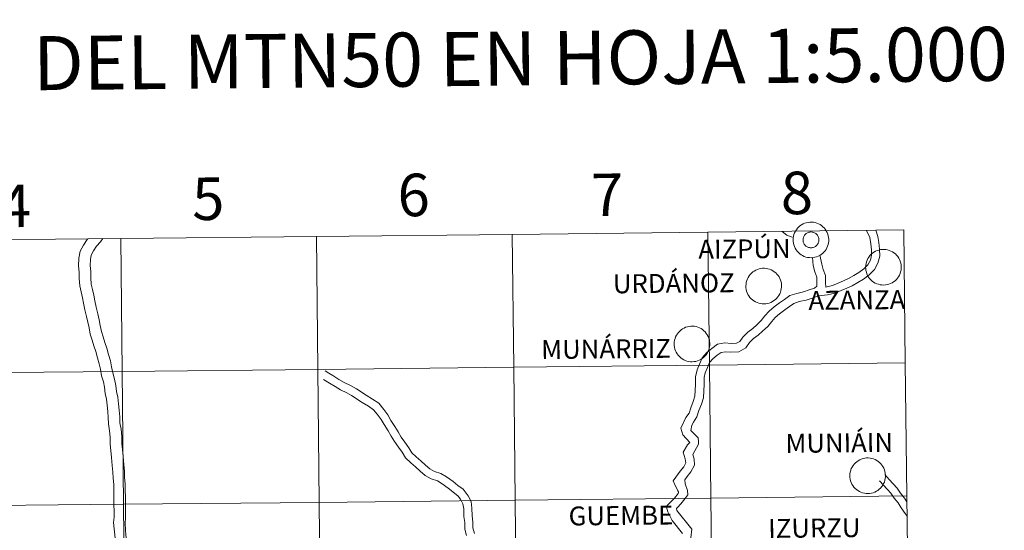
# Model space of a CAD drawing. Units: metres. Extents: x 565520 to 570004, y 4739918 to 4742932.
# Drawn here: x 566511 to 566719, y 4740136 to 4740244 of the extents above; entities that cross this region are included whole.
import ezdxf
from ezdxf.enums import TextEntityAlignment as Align

# ---------------------------------------------------------------- set-up
doc = ezdxf.new("R2010")
doc.units = ezdxf.units.M
doc.header["$MEASUREMENT"] = 0
doc.layers.add('Level 63', color=7, linetype='Continuous', lineweight=0)
doc.styles.add('Arial', font='ARIAL.TTF', dxfattribs={"height": 0.2})

msp = doc.modelspace()

# ---------------------------------------------------------------- linework, layer by layer
at = {"layer": 'Level 63', "linetype": 'Continuous', "lineweight": 0}
for points in [[(566674.51, 4740197.58, 0.01), (566674.53, 4740197.95, 0.01), (566674.59, 4740198.32, 0.01), (566674.69, 4740198.68, 0.01), (566674.82, 4740199.04, 0.01), (566674.99, 4740199.37, 0.01), (566675.19, 4740199.69, 0.01), (566675.42, 4740199.99, 0.01), (566675.68, 4740200.26, 0.01), (566675.96, 4740200.51, 0.01), (566676.27, 4740200.72, 0.01), (566676.6, 4740200.91, 0.01), (566676.94, 4740201.06, 0.01), (566677.3, 4740201.17, 0.01), (566677.67, 4740201.25, 0.01), (566678.04, 4740201.3, 0.01), (566678.42, 4740201.3, 0.01), (566678.79, 4740201.27, 0.01), (566679.16, 4740201.2, 0.01), (566679.52, 4740201.09, 0.01), (566679.87, 4740200.95, 0.01), (566680.2, 4740200.78, 0.01), (566680.52, 4740200.57, 0.01), (566680.81, 4740200.33, 0.01), (566681.07, 4740200.07, 0.01), (566681.31, 4740199.78, 0.01), (566681.52, 4740199.46, 0.01), (566681.7, 4740199.13, 0.01), (566681.84, 4740198.78, 0.01), (566681.94, 4740198.42, 0.01), (566682.02, 4740198.05, 0.01), (566682.05, 4740197.68, 0.01), (566682.04, 4740197.3, 0.01), (566682, 4740196.93, 0.01), (566681.92, 4740196.56, 0.01), (566681.81, 4740196.2, 0.01), (566681.66, 4740195.86, 0.01), (566681.48, 4740195.53, 0.01), (566681.26, 4740195.22, 0.01), (566681.02, 4740194.94, 0.01), (566680.74, 4740194.68, 0.01), (566680.45, 4740194.45, 0.01), (566680.13, 4740194.25, 0.01), (566679.79, 4740194.08, 0.01), (566679.44, 4740193.94, 0.01), (566679.08, 4740193.85, 0.01), (566678.71, 4740193.79, 0.01), (566678.33, 4740193.76, 0.01), (566677.96, 4740193.78, 0.01), (566677.58, 4740193.83, 0.01), (566677.22, 4740193.91, 0.01), (566676.86, 4740194.04, 0.01), (566676.52, 4740194.2, 0.01), (566676.2, 4740194.39, 0.01), (566675.9, 4740194.61, 0.01), (566675.62, 4740194.86, 0.01), (566675.36, 4740195.14, 0.01), (566675.14, 4740195.44, 0.01), (566674.95, 4740195.77, 0.01), (566674.79, 4740196.11, 0.01), (566674.66, 4740196.46, 0.01), (566674.58, 4740196.83, 0.01), (566674.52, 4740197.2, 0.01), (566674.51, 4740197.58, 0.01)], [(566674.51, 4740197.58, 0.01), (566674.53, 4740197.95, 0.01), (566674.59, 4740198.32, 0.01), (566674.69, 4740198.68, 0.01), (566674.82, 4740199.04, 0.01), (566674.99, 4740199.37, 0.01), (566675.19, 4740199.69, 0.01), (566675.42, 4740199.99, 0.01), (566675.68, 4740200.26, 0.01), (566675.96, 4740200.51, 0.01), (566676.27, 4740200.72, 0.01), (566676.6, 4740200.91, 0.01), (566676.94, 4740201.06, 0.01), (566677.3, 4740201.17, 0.01), (566677.67, 4740201.25, 0.01), (566678.04, 4740201.3, 0.01), (566678.42, 4740201.3, 0.01), (566678.79, 4740201.27, 0.01), (566679.16, 4740201.2, 0.01), (566679.52, 4740201.09, 0.01), (566679.87, 4740200.95, 0.01), (566680.2, 4740200.78, 0.01), (566680.52, 4740200.57, 0.01), (566680.81, 4740200.33, 0.01), (566681.07, 4740200.07, 0.01), (566681.31, 4740199.78, 0.01), (566681.52, 4740199.46, 0.01), (566681.7, 4740199.13, 0.01), (566681.84, 4740198.78, 0.01), (566681.94, 4740198.42, 0.01), (566682.02, 4740198.05, 0.01), (566682.05, 4740197.68, 0.01), (566682.04, 4740197.3, 0.01), (566682, 4740196.93, 0.01), (566681.92, 4740196.56, 0.01), (566681.81, 4740196.2, 0.01), (566681.66, 4740195.86, 0.01), (566681.48, 4740195.53, 0.01), (566681.26, 4740195.22, 0.01), (566681.02, 4740194.94, 0.01), (566680.74, 4740194.68, 0.01), (566680.45, 4740194.45, 0.01), (566680.13, 4740194.25, 0.01), (566679.79, 4740194.08, 0.01), (566679.44, 4740193.94, 0.01), (566679.08, 4740193.85, 0.01), (566678.71, 4740193.79, 0.01), (566678.33, 4740193.76, 0.01), (566677.96, 4740193.78, 0.01), (566677.58, 4740193.83, 0.01), (566677.22, 4740193.91, 0.01), (566676.86, 4740194.04, 0.01), (566676.52, 4740194.2, 0.01), (566676.2, 4740194.39, 0.01), (566675.9, 4740194.61, 0.01), (566675.62, 4740194.86, 0.01), (566675.36, 4740195.14, 0.01), (566675.14, 4740195.44, 0.01), (566674.95, 4740195.77, 0.01), (566674.79, 4740196.11, 0.01), (566674.66, 4740196.46, 0.01), (566674.58, 4740196.83, 0.01), (566674.52, 4740197.2, 0.01), (566674.51, 4740197.58, 0.01)], [(566491.09, 4740169.3, 0.01), (566490.82, 4740197.43, 0.01), (566532.24, 4740197.83, 0.01), (566532.52, 4740169.7, 0.01), (566491.09, 4740169.3, 0.01)], [(566532.52, 4740169.7, 0.01), (566532.24, 4740197.83, 0.01), (566573.66, 4740198.25, 0.01), (566573.95, 4740170.12, 0.01), (566532.52, 4740169.7, 0.01)], [(566573.95, 4740170.12, 0.01), (566573.66, 4740198.25, 0.01), (566615.08, 4740198.7, 0.01), (566615.38, 4740170.56, 0.01), (566573.95, 4740170.12, 0.01)], [(566615.38, 4740170.56, 0.01), (566615.08, 4740198.7, 0.01), (566656.49, 4740199.16, 0.01), (566656.81, 4740171.02, 0.01), (566615.38, 4740170.56, 0.01)], [(566656.81, 4740171.02, 0.01), (566656.49, 4740199.16, 0.01), (566697.91, 4740199.64, 0.01), (566698.24, 4740171.5, 0.01), (566656.81, 4740171.02, 0.01)], [(566676.64, 4740197.9, 0.01), (566676.69, 4740198.06, 0.01), (566676.75, 4740198.22, 0.01), (566676.82, 4740198.37, 0.01), (566676.91, 4740198.51, 0.01), (566677.02, 4740198.64, 0.01), (566677.14, 4740198.76, 0.01), (566677.26, 4740198.87, 0.01), (566677.4, 4740198.96, 0.01), (566677.55, 4740199.04, 0.01), (566677.7, 4740199.11, 0.01), (566677.86, 4740199.16, 0.01), (566678.03, 4740199.19, 0.01), (566678.19, 4740199.21, 0.01), (566678.36, 4740199.21, 0.01), (566678.53, 4740199.19, 0.01), (566678.69, 4740199.16, 0.01), (566678.85, 4740199.11, 0.01), (566679, 4740199.05, 0.01), (566679.15, 4740198.97, 0.01), (566679.29, 4740198.87, 0.01), (566679.42, 4740198.77, 0.01), (566679.54, 4740198.65, 0.01), (566679.64, 4740198.52, 0.01), (566679.73, 4740198.38, 0.01), (566679.81, 4740198.23, 0.01), (566679.87, 4740198.07, 0.01), (566679.92, 4740197.91, 0.01), (566679.94, 4740197.74, 0.01), (566679.96, 4740197.58, 0.01), (566679.95, 4740197.41, 0.01), (566679.93, 4740197.24, 0.01), (566679.9, 4740197.08, 0.01), (566679.84, 4740196.92, 0.01), (566679.78, 4740196.77, 0.01), (566679.69, 4740196.62, 0.01), (566679.6, 4740196.49, 0.01), (566679.48, 4740196.36, 0.01), (566679.36, 4740196.25, 0.01), (566679.23, 4740196.15, 0.01), (566679.09, 4740196.06, 0.01), (566678.94, 4740195.99, 0.01), (566678.78, 4740195.93, 0.01), (566678.62, 4740195.89, 0.01), (566678.45, 4740195.86, 0.01), (566678.28, 4740195.85, 0.01), (566678.12, 4740195.86, 0.01), (566677.95, 4740195.89, 0.01), (566677.79, 4740195.93, 0.01), (566677.63, 4740195.98, 0.01), (566677.48, 4740196.06, 0.01), (566677.34, 4740196.14, 0.01), (566677.2, 4740196.24, 0.01), (566677.08, 4740196.36, 0.01), (566676.97, 4740196.48, 0.01), (566676.87, 4740196.62, 0.01), (566676.79, 4740196.76, 0.01), (566676.72, 4740196.92, 0.01), (566676.66, 4740197.07, 0.01), (566676.63, 4740197.24, 0.01), (566676.61, 4740197.4, 0.01), (566676.6, 4740197.57, 0.01), (566676.61, 4740197.74, 0.01), (566676.64, 4740197.9, 0.01)], [(566676.64, 4740197.9, 0.01), (566676.69, 4740198.06, 0.01), (566676.75, 4740198.22, 0.01), (566676.82, 4740198.37, 0.01), (566676.91, 4740198.51, 0.01), (566677.02, 4740198.64, 0.01), (566677.14, 4740198.76, 0.01), (566677.26, 4740198.87, 0.01), (566677.4, 4740198.96, 0.01), (566677.55, 4740199.04, 0.01), (566677.7, 4740199.11, 0.01), (566677.86, 4740199.16, 0.01), (566678.03, 4740199.19, 0.01), (566678.19, 4740199.21, 0.01), (566678.36, 4740199.21, 0.01), (566678.53, 4740199.19, 0.01), (566678.69, 4740199.16, 0.01), (566678.85, 4740199.11, 0.01), (566679, 4740199.05, 0.01), (566679.15, 4740198.97, 0.01), (566679.29, 4740198.87, 0.01), (566679.42, 4740198.77, 0.01), (566679.54, 4740198.65, 0.01), (566679.64, 4740198.52, 0.01), (566679.73, 4740198.38, 0.01), (566679.81, 4740198.23, 0.01), (566679.87, 4740198.07, 0.01), (566679.92, 4740197.91, 0.01), (566679.94, 4740197.74, 0.01), (566679.96, 4740197.58, 0.01), (566679.95, 4740197.41, 0.01), (566679.93, 4740197.24, 0.01), (566679.9, 4740197.08, 0.01), (566679.84, 4740196.92, 0.01), (566679.78, 4740196.77, 0.01), (566679.69, 4740196.62, 0.01), (566679.6, 4740196.49, 0.01), (566679.48, 4740196.36, 0.01), (566679.36, 4740196.25, 0.01), (566679.23, 4740196.15, 0.01), (566679.09, 4740196.06, 0.01), (566678.94, 4740195.99, 0.01), (566678.78, 4740195.93, 0.01), (566678.62, 4740195.89, 0.01), (566678.45, 4740195.86, 0.01), (566678.28, 4740195.85, 0.01), (566678.12, 4740195.86, 0.01), (566677.95, 4740195.89, 0.01), (566677.79, 4740195.93, 0.01), (566677.63, 4740195.98, 0.01), (566677.48, 4740196.06, 0.01), (566677.34, 4740196.14, 0.01), (566677.2, 4740196.24, 0.01), (566677.08, 4740196.36, 0.01), (566676.97, 4740196.48, 0.01), (566676.87, 4740196.62, 0.01), (566676.79, 4740196.76, 0.01), (566676.72, 4740196.92, 0.01), (566676.66, 4740197.07, 0.01), (566676.63, 4740197.24, 0.01), (566676.61, 4740197.4, 0.01), (566676.6, 4740197.57, 0.01), (566676.61, 4740197.74, 0.01), (566676.64, 4740197.9, 0.01)], [(566689.84, 4740191.79, 0.01), (566689.87, 4740192.17, 0.01), (566689.93, 4740192.54, 0.01), (566690.02, 4740192.9, 0.01), (566690.16, 4740193.25, 0.01), (566690.32, 4740193.59, 0.01), (566690.52, 4740193.91, 0.01), (566690.75, 4740194.2, 0.01), (566691.01, 4740194.48, 0.01), (566691.3, 4740194.72, 0.01), (566691.6, 4740194.94, 0.01), (566691.93, 4740195.12, 0.01), (566692.28, 4740195.27, 0.01), (566692.64, 4740195.39, 0.01), (566693, 4740195.47, 0.01), (566693.38, 4740195.51, 0.01), (566693.75, 4740195.52, 0.01), (566694.13, 4740195.48, 0.01), (566694.5, 4740195.42, 0.01), (566694.86, 4740195.31, 0.01), (566695.21, 4740195.17, 0.01), (566695.54, 4740194.99, 0.01), (566695.85, 4740194.79, 0.01), (566696.14, 4740194.55, 0.01), (566696.41, 4740194.28, 0.01), (566696.65, 4740193.99, 0.01), (566696.86, 4740193.68, 0.01), (566697.03, 4740193.35, 0.01), (566697.17, 4740193, 0.01), (566697.28, 4740192.64, 0.01), (566697.35, 4740192.27, 0.01), (566697.38, 4740191.89, 0.01), (566697.38, 4740191.52, 0.01), (566697.34, 4740191.14, 0.01), (566697.26, 4740190.78, 0.01), (566697.14, 4740190.42, 0.01), (566697, 4740190.07, 0.01), (566696.81, 4740189.75, 0.01), (566696.6, 4740189.44, 0.01), (566696.35, 4740189.15, 0.01), (566696.08, 4740188.89, 0.01), (566695.78, 4740188.66, 0.01), (566695.46, 4740188.46, 0.01), (566695.13, 4740188.29, 0.01), (566694.78, 4740188.16, 0.01), (566694.41, 4740188.06, 0.01), (566694.04, 4740188, 0.01), (566693.67, 4740187.98, 0.01), (566693.29, 4740187.99, 0.01), (566692.92, 4740188.04, 0.01), (566692.55, 4740188.13, 0.01), (566692.2, 4740188.25, 0.01), (566691.86, 4740188.41, 0.01), (566691.53, 4740188.6, 0.01), (566691.23, 4740188.83, 0.01), (566690.95, 4740189.08, 0.01), (566690.7, 4740189.36, 0.01), (566690.48, 4740189.66, 0.01), (566690.28, 4740189.98, 0.01), (566690.12, 4740190.32, 0.01), (566690, 4740190.68, 0.01), (566689.91, 4740191.04, 0.01), (566689.86, 4740191.42, 0.01), (566689.84, 4740191.79, 0.01)], [(566664.52, 4740187.8, 0.01), (566664.54, 4740188.18, 0.01), (566664.6, 4740188.55, 0.01), (566664.7, 4740188.91, 0.01), (566664.83, 4740189.27, 0.01), (566665, 4740189.6, 0.01), (566665.2, 4740189.92, 0.01), (566665.43, 4740190.22, 0.01), (566665.68, 4740190.49, 0.01), (566665.97, 4740190.74, 0.01), (566666.28, 4740190.95, 0.01), (566666.6, 4740191.14, 0.01), (566666.95, 4740191.29, 0.01), (566667.31, 4740191.4, 0.01), (566667.68, 4740191.48, 0.01), (566668.05, 4740191.52, 0.01), (566668.42, 4740191.53, 0.01), (566668.8, 4740191.5, 0.01), (566669.17, 4740191.43, 0.01), (566669.53, 4740191.32, 0.01), (566669.88, 4740191.18, 0.01), (566670.21, 4740191.01, 0.01), (566670.52, 4740190.8, 0.01), (566670.82, 4740190.56, 0.01), (566671.08, 4740190.3, 0.01), (566671.32, 4740190, 0.01), (566671.53, 4740189.69, 0.01), (566671.7, 4740189.36, 0.01), (566671.85, 4740189.01, 0.01), (566671.95, 4740188.65, 0.01), (566672.02, 4740188.28, 0.01), (566672.06, 4740187.91, 0.01), (566672.05, 4740187.53, 0.01), (566672.01, 4740187.16, 0.01), (566671.93, 4740186.79, 0.01), (566671.82, 4740186.43, 0.01), (566671.67, 4740186.09, 0.01), (566671.48, 4740185.76, 0.01), (566671.27, 4740185.45, 0.01), (566671.02, 4740185.16, 0.01), (566670.75, 4740184.91, 0.01), (566670.46, 4740184.68, 0.01), (566670.14, 4740184.47, 0.01), (566669.8, 4740184.31, 0.01), (566669.45, 4740184.17, 0.01), (566669.09, 4740184.08, 0.01), (566668.72, 4740184.01, 0.01), (566668.34, 4740183.99, 0.01), (566667.96, 4740184, 0.01), (566667.59, 4740184.06, 0.01), (566667.22, 4740184.14, 0.01), (566666.87, 4740184.27, 0.01), (566666.53, 4740184.42, 0.01), (566666.21, 4740184.62, 0.01), (566665.9, 4740184.84, 0.01), (566665.62, 4740185.09, 0.01), (566665.37, 4740185.37, 0.01), (566665.15, 4740185.67, 0.01), (566664.96, 4740186, 0.01), (566664.8, 4740186.34, 0.01), (566664.67, 4740186.69, 0.01), (566664.58, 4740187.06, 0.01), (566664.53, 4740187.43, 0.01), (566664.52, 4740187.8, 0.01)], [(566649.34, 4740175.55, 0.01), (566649.36, 4740175.92, 0.01), (566649.42, 4740176.29, 0.01), (566649.52, 4740176.66, 0.01), (566649.65, 4740177.01, 0.01), (566649.82, 4740177.34, 0.01), (566650.02, 4740177.66, 0.01), (566650.25, 4740177.96, 0.01), (566650.51, 4740178.23, 0.01), (566650.79, 4740178.48, 0.01), (566651.1, 4740178.7, 0.01), (566651.43, 4740178.88, 0.01), (566651.77, 4740179.03, 0.01), (566652.13, 4740179.15, 0.01), (566652.5, 4740179.22, 0.01), (566652.87, 4740179.27, 0.01), (566653.25, 4740179.27, 0.01), (566653.62, 4740179.24, 0.01), (566653.99, 4740179.17, 0.01), (566654.35, 4740179.06, 0.01), (566654.7, 4740178.92, 0.01), (566655.04, 4740178.75, 0.01), (566655.35, 4740178.54, 0.01), (566655.64, 4740178.3, 0.01), (566655.91, 4740178.04, 0.01), (566656.14, 4740177.75, 0.01), (566656.35, 4740177.43, 0.01), (566656.53, 4740177.1, 0.01), (566656.67, 4740176.75, 0.01), (566656.78, 4740176.39, 0.01), (566656.85, 4740176.02, 0.01), (566656.88, 4740175.65, 0.01), (566656.88, 4740175.27, 0.01), (566656.84, 4740174.9, 0.01), (566656.76, 4740174.53, 0.01), (566656.64, 4740174.17, 0.01), (566656.49, 4740173.83, 0.01), (566656.31, 4740173.5, 0.01), (566656.09, 4740173.19, 0.01), (566655.85, 4740172.91, 0.01), (566655.58, 4740172.65, 0.01), (566655.28, 4740172.42, 0.01), (566654.96, 4740172.22, 0.01), (566654.62, 4740172.05, 0.01), (566654.27, 4740171.92, 0.01), (566653.91, 4740171.82, 0.01), (566653.54, 4740171.76, 0.01), (566653.16, 4740171.73, 0.01), (566652.79, 4740171.75, 0.01), (566652.42, 4740171.8, 0.01), (566652.05, 4740171.88, 0.01), (566651.7, 4740172.01, 0.01), (566651.35, 4740172.17, 0.01), (566651.03, 4740172.36, 0.01), (566650.73, 4740172.58, 0.01), (566650.45, 4740172.83, 0.01), (566650.2, 4740173.11, 0.01), (566649.97, 4740173.42, 0.01), (566649.78, 4740173.74, 0.01), (566649.62, 4740174.08, 0.01), (566649.5, 4740174.43, 0.01), (566649.41, 4740174.8, 0.01), (566649.36, 4740175.17, 0.01), (566649.34, 4740175.55, 0.01)], [(566574.24, 4740141.98, 0.01), (566573.95, 4740170.12, 0.01), (566615.38, 4740170.56, 0.01), (566615.69, 4740142.42, 0.01), (566574.24, 4740141.98, 0.01)], [(566615.69, 4740142.42, 0.01), (566615.38, 4740170.56, 0.01), (566656.81, 4740171.02, 0.01), (566657.13, 4740142.88, 0.01), (566615.69, 4740142.42, 0.01)], [(566657.13, 4740142.88, 0.01), (566656.81, 4740171.02, 0.01), (566698.24, 4740171.5, 0.01), (566698.58, 4740143.36, 0.01), (566657.13, 4740142.88, 0.01)], [(566491.35, 4740141.16, 0.01), (566491.09, 4740169.3, 0.01), (566532.52, 4740169.7, 0.01), (566532.8, 4740141.56, 0.01), (566491.35, 4740141.16, 0.01)], [(566532.8, 4740141.56, 0.01), (566532.52, 4740169.7, 0.01), (566573.95, 4740170.12, 0.01), (566574.24, 4740141.98, 0.01), (566532.8, 4740141.56, 0.01)], [(566686.51, 4740147.65, 0.01), (566686.53, 4740148.03, 0.01), (566686.59, 4740148.4, 0.01), (566686.69, 4740148.76, 0.01), (566686.82, 4740149.12, 0.01), (566686.99, 4740149.45, 0.01), (566687.19, 4740149.77, 0.01), (566687.42, 4740150.07, 0.01), (566687.68, 4740150.34, 0.01), (566687.96, 4740150.58, 0.01), (566688.27, 4740150.8, 0.01), (566688.6, 4740150.99, 0.01), (566688.94, 4740151.14, 0.01), (566689.3, 4740151.25, 0.01), (566689.66, 4740151.33, 0.01), (566690.04, 4740151.37, 0.01), (566690.42, 4740151.38, 0.01), (566690.79, 4740151.35, 0.01), (566691.16, 4740151.28, 0.01), (566691.52, 4740151.17, 0.01), (566691.87, 4740151.03, 0.01), (566692.2, 4740150.86, 0.01), (566692.51, 4740150.65, 0.01), (566692.81, 4740150.41, 0.01), (566693.07, 4740150.14, 0.01), (566693.31, 4740149.85, 0.01), (566693.52, 4740149.54, 0.01), (566693.7, 4740149.21, 0.01), (566693.84, 4740148.86, 0.01), (566693.94, 4740148.5, 0.01), (566694.01, 4740148.13, 0.01), (566694.05, 4740147.76, 0.01), (566694.04, 4740147.38, 0.01), (566694, 4740147.01, 0.01), (566693.92, 4740146.64, 0.01), (566693.81, 4740146.28, 0.01), (566693.66, 4740145.94, 0.01), (566693.47, 4740145.61, 0.01), (566693.26, 4740145.3, 0.01), (566693.01, 4740145.01, 0.01), (566692.74, 4740144.76, 0.01), (566692.44, 4740144.52, 0.01), (566692.13, 4740144.32, 0.01), (566691.79, 4740144.16, 0.01), (566691.44, 4740144.02, 0.01), (566691.08, 4740143.92, 0.01), (566690.7, 4740143.86, 0.01), (566690.33, 4740143.84, 0.01), (566689.95, 4740143.85, 0.01), (566689.58, 4740143.9, 0.01), (566689.22, 4740143.99, 0.01), (566688.86, 4740144.12, 0.01), (566688.52, 4740144.27, 0.01), (566688.2, 4740144.47, 0.01), (566687.89, 4740144.69, 0.01), (566687.62, 4740144.94, 0.01), (566687.36, 4740145.22, 0.01), (566687.14, 4740145.52, 0.01), (566686.95, 4740145.84, 0.01), (566686.79, 4740146.18, 0.01), (566686.66, 4740146.54, 0.01), (566686.57, 4740146.9, 0.01), (566686.52, 4740147.28, 0.01), (566686.51, 4740147.65, 0.01)], [(566491.62, 4740113.03, 0.01), (566491.35, 4740141.16, 0.01), (566532.8, 4740141.56, 0.01), (566533.08, 4740113.42, 0.01), (566491.62, 4740113.03, 0.01)], [(566533.08, 4740113.42, 0.01), (566532.8, 4740141.56, 0.01), (566574.24, 4740141.98, 0.01), (566574.53, 4740113.85, 0.01), (566533.08, 4740113.42, 0.01)], [(566574.53, 4740113.85, 0.01), (566574.24, 4740141.98, 0.01), (566615.69, 4740142.42, 0.01), (566615.99, 4740114.29, 0.01), (566574.53, 4740113.85, 0.01)], [(566615.99, 4740114.29, 0.01), (566615.69, 4740142.42, 0.01), (566657.13, 4740142.88, 0.01), (566657.45, 4740114.75, 0.01), (566615.99, 4740114.29, 0.01)], [(566657.45, 4740114.75, 0.01), (566657.13, 4740142.88, 0.01), (566698.58, 4740143.36, 0.01), (566698.91, 4740115.23, 0.01), (566657.45, 4740114.75, 0.01)]]:
    msp.add_polyline3d(points, close=True, dxfattribs=at)
for points in [[(566525.27, 4740197.76, 0.01), (566525.16, 4740197.65, 0.01), (566524.38, 4740196.44, 0.01), (566523.68, 4740195.14, 0.01), (566523.41, 4740193.67, 0.01), (566523.29, 4740192.05, 0.01), (566523.44, 4740190.67, 0.01), (566523.45, 4740189.35, 0.01), (566523.6, 4740187.78, 0.01), (566523.87, 4740186.51, 0.01), (566524.13, 4740185.3, 0.01), (566524.38, 4740184.11, 0.01), (566524.65, 4740182.76, 0.01), (566525.03, 4740181.3, 0.01), (566525.28, 4740180.13, 0.01), (566525.53, 4740178.94, 0.01), (566525.8, 4740177.56, 0.01), (566526.2, 4740176.29, 0.01), (566526.58, 4740175.09, 0.01), (566526.95, 4740173.9, 0.01), (566527.32, 4740172.59, 0.01), (566527.69, 4740171.31, 0.01), (566527.93, 4740170.16, 0.01), (566528.2, 4740168.79, 0.01), (566528.58, 4740167.46, 0.01), (566528.82, 4740166.36, 0.01), (566528.95, 4740165.03, 0.01), (566529.21, 4740163.83, 0.01), (566529.34, 4740162.57, 0.01), (566529.48, 4740161.24, 0.01), (566529.61, 4740159.97, 0.01), (566529.62, 4740158.6, 0.01), (566529.89, 4740157.1, 0.01), (566530.02, 4740155.76, 0.01), (566530.04, 4740154.3, 0.01), (566530.18, 4740152.93, 0.01), (566530.32, 4740151.49, 0.01), (566530.46, 4740149.8, 0.01), (566530.6, 4740148.4, 0.01), (566530.61, 4740147.07, 0.01), (566530.75, 4740145.74, 0.01), (566530.76, 4740144.47, 0.01), (566530.78, 4740143.14, 0.01), (566530.8, 4740141.46, 0.01), (566530.82, 4740140.13, 0.01), (566530.84, 4740138.86, 0.01), (566530.74, 4740137.71, 0.01)], [(566528.44, 4740197.8, 0.01), (566527.93, 4740197.12, 0.01), (566527.13, 4740196.18, 0.01), (566526.49, 4740195.2, 0.01), (566526.01, 4740194.31, 0.01), (566525.83, 4740193.36, 0.01), (566525.74, 4740192.09, 0.01), (566525.88, 4740190.81, 0.01), (566525.89, 4740189.48, 0.01), (566526.02, 4740188.15, 0.01), (566526.26, 4740187.02, 0.01), (566526.52, 4740185.81, 0.01), (566526.78, 4740184.6, 0.01), (566527.03, 4740183.3, 0.01), (566527.4, 4740181.87, 0.01), (566527.67, 4740180.64, 0.01), (566527.92, 4740179.42, 0.01), (566528.17, 4740178.16, 0.01), (566528.53, 4740177.02, 0.01), (566528.9, 4740175.82, 0.01), (566529.29, 4740174.6, 0.01), (566529.67, 4740173.26, 0.01), (566530.06, 4740171.9, 0.01), (566530.32, 4740170.64, 0.01), (566530.58, 4740169.36, 0.01), (566530.95, 4740168.05, 0.01), (566531.23, 4740166.74, 0.01), (566531.37, 4740165.41, 0.01), (566531.62, 4740164.21, 0.01), (566531.77, 4740162.82, 0.01), (566531.9, 4740161.49, 0.01), (566532.05, 4740160.11, 0.01), (566532.06, 4740158.83, 0.01), (566532.31, 4740157.44, 0.01), (566532.46, 4740155.89, 0.01), (566532.48, 4740154.44, 0.01), (566532.61, 4740153.17, 0.01), (566532.75, 4740151.71, 0.01), (566532.89, 4740150.02, 0.01), (566533.04, 4740148.53, 0.01), (566533.05, 4740147.21, 0.01), (566533.19, 4740145.88, 0.01), (566533.21, 4740144.5, 0.01), (566533.22, 4740143.18, 0.01), (566533.24, 4740141.49, 0.01), (566533.26, 4740140.16, 0.01), (566533.28, 4740138.77, 0.01), (566533.17, 4740137.5, 0.01)], [(566672.19, 4740199.34, 0.01), (566673.18, 4740198.54, 0.01), (566674.31, 4740198.13, 0.01)], [(566681.4, 4740187.56, 0.01), (566682.81, 4740187.89, 0.01), (566684.04, 4740188.37, 0.01), (566685.16, 4740188.86, 0.01), (566686.25, 4740189.35, 0.01), (566687.34, 4740189.99, 0.01), (566688.44, 4740190.64, 0.01), (566689.49, 4740191.4, 0.01), (566690.33, 4740192.27, 0.01), (566690.85, 4740193.22, 0.01), (566691.11, 4740194.31, 0.01), (566691.1, 4740195.46, 0.01), (566690.92, 4740196.72, 0.01), (566690.75, 4740198.03, 0.01), (566690.04, 4740199.55, 0.01)], [(566681.79, 4740185.89, 0.01), (566683.31, 4740186.25, 0.01), (566684.69, 4740186.79, 0.01), (566685.85, 4740187.3, 0.01), (566687.03, 4740187.83, 0.01), (566688.21, 4740188.52, 0.01), (566689.38, 4740189.21, 0.01), (566690.61, 4740190.11, 0.01), (566691.71, 4740191.24, 0.01), (566692.46, 4740192.6, 0.01), (566692.82, 4740194.12, 0.01), (566692.8, 4740195.59, 0.01), (566692.62, 4740196.95, 0.01), (566692.44, 4740198.26, 0.01), (566691.98, 4740199.57, 0.01)], [(566678.61, 4740193.79, 0.01), (566678.76, 4740192.1, 0.01), (566679.11, 4740190.76, 0.01), (566679.5, 4740189.65, 0.01), (566679.51, 4740188.46, 0.01), (566679.52, 4740187.71, 0.01), (566679, 4740187.34, 0.01), (566677.9, 4740186.95, 0.01), (566676.73, 4740186.54, 0.01), (566675.31, 4740186.22, 0.01), (566673.81, 4740185.74, 0.01), (566672.68, 4740184.93, 0.01), (566671.65, 4740184.19, 0.01), (566670.52, 4740183.34, 0.01), (566669.42, 4740182.44, 0.01), (566668.55, 4740181.44, 0.01), (566667.78, 4740180.44, 0.01), (566666.82, 4740179.56, 0.01), (566665.95, 4740178.76, 0.01), (566664.91, 4740178.02, 0.01), (566663.89, 4740176.97, 0.01), (566663.26, 4740176.05, 0.01), (566662.53, 4740175.64, 0.01), (566661.37, 4740175.62, 0.01), (566660.07, 4740175.72, 0.01), (566658.52, 4740175.44, 0.01), (566657.32, 4740174.57, 0.01), (566656.22, 4740173.67, 0.01), (566655.26, 4740172.56, 0.01), (566654.71, 4740171.2, 0.01), (566654.19, 4740170, 0.01), (566653.85, 4740168.58, 0.01), (566653.87, 4740166.96, 0.01), (566653.79, 4740165.66, 0.01), (566653.71, 4740164.44, 0.01), (566653.36, 4740163.34, 0.01), (566652.86, 4740162, 0.01), (566652.5, 4740160.87, 0.01), (566651.84, 4740159.91, 0.01), (566650.74, 4740157.68, 0.01), (566651.17, 4740156.28, 0.01), (566652.68, 4740154.68, 0.01), (566652.15, 4740154.14, 0.01), (566651.22, 4740152.59, 0.01), (566651.65, 4740151.19, 0.01), (566651.84, 4740150.37, 0.01), (566651.38, 4740149.49, 0.01), (566650.61, 4740148.6, 0.01), (566649.14, 4740146.52, 0.01), (566649.61, 4740145.41, 0.01), (566649.88, 4740144.91, 0.01), (566650.09, 4740144.41, 0.01), (566650.27, 4740144.17, 0.01), (566650.29, 4740143.96, 0.01), (566650.16, 4740143.83, 0.01)], [(566680.19, 4740194.3, 0.01), (566680.57, 4740192.42, 0.01), (566680.86, 4740191.3, 0.01), (566681.33, 4740189.97, 0.01), (566681.34, 4740188.49, 0.01), (566681.4, 4740187.56, 0.01)], [(566681.79, 4740185.89, 0.01), (566679.86, 4740185.69, 0.01), (566678.51, 4740185.22, 0.01), (566677.24, 4740184.78, 0.01), (566675.79, 4740184.46, 0.01), (566674.64, 4740184.09, 0.01), (566673.74, 4740183.44, 0.01), (566672.74, 4740182.71, 0.01), (566671.64, 4740181.9, 0.01), (566670.71, 4740181.13, 0.01), (566669.97, 4740180.27, 0.01), (566669.13, 4740179.2, 0.01), (566668.06, 4740178.21, 0.01), (566667.1, 4740177.34, 0.01), (566666.11, 4740176.63, 0.01), (566665.31, 4740175.81, 0.01), (566664.53, 4740174.66, 0.01), (566663.02, 4740173.81, 0.01), (566661.32, 4740173.79, 0.01), (566660.17, 4740173.87, 0.01), (566659.26, 4740173.71, 0.01), (566658.43, 4740173.12, 0.01), (566657.5, 4740172.36, 0.01), (566656.85, 4740171.6, 0.01), (566656.4, 4740170.49, 0.01), (566655.93, 4740169.42, 0.01), (566655.68, 4740168.38, 0.01), (566655.7, 4740166.92, 0.01), (566655.61, 4740165.55, 0.01), (566655.52, 4740164.1, 0.01), (566655.09, 4740162.74, 0.01), (566654.59, 4740161.4, 0.01), (566654.16, 4740160.06, 0.01), (566653.41, 4740158.96, 0.01), (566653.07, 4740158.31, 0.01), (566652.86, 4740157.17, 0.01), (566654.41, 4740155.62, 0.01), (566654.52, 4740154.83, 0.01), (566654.47, 4740154.29, 0.01), (566653.26, 4740152.12, 0.01), (566653.56, 4740151.09, 0.01), (566653.64, 4740149.85, 0.01), (566652.9, 4740148.45, 0.01), (566652.06, 4740147.48, 0.01), (566651.57, 4740146.77, 0.01), (566651.66, 4740145.9, 0.01), (566652.15, 4740144.49, 0.01), (566652.24, 4740143.54, 0.01), (566651.59, 4740142.7, 0.01)], [(566607.08, 4740135.36, 0.01), (566606.77, 4740136.56, 0.01), (566606.75, 4740137.81, 0.01), (566606.58, 4740139.11, 0.01), (566606.56, 4740140.74, 0.01), (566606.36, 4740142.15, 0.01), (566605.74, 4740143.38, 0.01), (566604.71, 4740144.76, 0.01), (566603.56, 4740145.57, 0.01), (566602.58, 4740146.36, 0.01), (566601.2, 4740147.37, 0.01), (566599.95, 4740148.06, 0.01), (566598.64, 4740148.54, 0.01), (566597.62, 4740149.1, 0.01), (566596.72, 4740149.84, 0.01), (566595.73, 4740150.8, 0.01), (566594.74, 4740151.6, 0.01), (566593.86, 4740152.46, 0.01), (566593.23, 4740153.53, 0.01), (566592.38, 4740154.7, 0.01), (566591.57, 4740155.8, 0.01), (566590.93, 4740156.89, 0.01), (566590.26, 4740158.04, 0.01), (566589.42, 4740159.33, 0.01), (566588.75, 4740160.49, 0.01), (566587.89, 4740161.66, 0.01), (566586.87, 4740162.94, 0.01), (566585.49, 4740163.82, 0.01), (566584.14, 4740164.64, 0.01), (566582.13, 4740166.01, 0.01), (566580.86, 4740166.71, 0.01), (566579.55, 4740167.34, 0.01), (566578.4, 4740167.98, 0.01), (566577.14, 4740168.81, 0.01), (566576.25, 4740169.33, 0.01), (566575.49, 4740169.81, 0.01)], [(566605.43, 4740134.93, 0.01), (566605.06, 4740136.33, 0.01), (566605.05, 4740137.68, 0.01), (566604.87, 4740138.98, 0.01), (566604.85, 4740140.61, 0.01), (566604.64, 4740141.66, 0.01), (566604.15, 4740142.67, 0.01), (566603.67, 4740143.32, 0.01), (566602.53, 4740144.2, 0.01), (566601.53, 4740145.01, 0.01), (566600.28, 4740145.93, 0.01), (566599.24, 4740146.5, 0.01), (566597.93, 4740146.98, 0.01), (566596.66, 4740147.68, 0.01), (566595.58, 4740148.56, 0.01), (566594.59, 4740149.52, 0.01), (566593.6, 4740150.33, 0.01), (566592.5, 4740151.4, 0.01), (566591.8, 4740152.59, 0.01), (566591, 4740153.69, 0.01), (566590.14, 4740154.85, 0.01), (566589.46, 4740156.02, 0.01), (566588.8, 4740157.14, 0.01), (566587.97, 4740158.44, 0.01), (566587.32, 4740159.55, 0.01), (566586.52, 4740160.63, 0.01), (566585.72, 4740161.58, 0.01), (566584.63, 4740162.34, 0.01), (566583.36, 4740163.11, 0.01), (566581.1, 4740164.62, 0.01), (566580.07, 4740165.19, 0.01), (566578.76, 4740165.83, 0.01), (566577.61, 4740166.47, 0.01), (566576.4, 4740167.24, 0.01), (566575.17, 4740168, 0.01)], [(566698.59, 4740142.1, 0.01), (566698.07, 4740142.86, 0.01), (566697.24, 4740143.9, 0.01), (566696.52, 4740144.96, 0.01), (566695.66, 4740145.92, 0.01), (566694.83, 4740146.84, 0.01), (566693.9, 4740147.88, 0.01)], [(566698.63, 4740139.03, 0.01), (566698.19, 4740139.6, 0.01), (566697.38, 4740140.84, 0.01), (566696.7, 4740141.84, 0.01), (566695.87, 4740142.88, 0.01), (566695.17, 4740143.9, 0.01), (566694.39, 4740144.78, 0.01), (566693.56, 4740145.7, 0.01), (566692.85, 4740146.49, 0.01), (566692.77, 4740146.53, 0.01)], [(566650.17, 4740143.85, 0.01), (566649.38, 4740142.88, 0.01), (566648.32, 4740141.79, 0.01), (566647.87, 4740141.28, 0.01), (566647.73, 4740140.95, 0.01), (566647.98, 4740139.96, 0.01), (566648.93, 4740138.11, 0.01), (566651.12, 4740135.41, 0.01)], [(566651.59, 4740142.7, 0.01), (566650.75, 4740141.66, 0.01), (566650.02, 4740140.91, 0.01), (566649.82, 4740140.64, 0.01), (566649.89, 4740140.24, 0.01), (566653.06, 4740136.27, 0.01), (566652.84, 4740134.44, 0.01)], [(566530.74, 4740137.71, 0.01), (566531.03, 4740134.42, 0.01)], [(566533.17, 4740137.5, 0.01), (566533.35, 4740134.95, 0.01), (566533.63, 4740133.61, 0.01), (566533.78, 4740132.52, 0.01), (566534.16, 4740131.41, 0.01), (566534.79, 4740130.68, 0.01), (566535.72, 4740129.77, 0.01), (566536.58, 4740128.93, 0.01), (566538.72, 4740127.47, 0.01), (566539.86, 4740126.52, 0.01), (566540.82, 4740125.73, 0.01), (566541.71, 4740125.01, 0.01), (566544.02, 4740123.25, 0.01), (566544.94, 4740122.18, 0.01), (566545.42, 4740121.44, 0.01)]]:
    msp.add_polyline3d(points, dxfattribs=at)

# ---------------------------------------------------------------- texts
at = {"layer": 'Level 63', "linetype": 'Continuous', "lineweight": 0, "style": 'Arial'}
for s, height, p in [('DIVISIÓN DEL MTN50 EN HOJA 1:5.000', 11.4389, (566582.26, 4740235.6, 0.01)), ('5', 9, (566550.76, 4740206.25, 0.01)), ('6', 9, (566594.22, 4740207.05, 0.01)), ('7', 9, (566635.15, 4740207.08, 0.01)), ('8', 9, (566675.3, 4740207.48, 0.01)), ('4', 9, (566509.84, 4740204.72, 0.01)), ('AIZPÚN', 4, (566664.21, 4740195.63, 0.01)), ('URDÁNOZ', 4, (566649.25, 4740188.35, 0.01)), ('AZANZA', 4, (566688, 4740184.81, 0.01)), ('MUNÁRRIZ', 4, (566634.92, 4740174.45, 0.01)), ('MUNIÁIN', 4, (566684.26, 4740154.56, 0.01)), ('GUEMBE', 4, (566638.07, 4740139.19, 0.01)), ('IZURZU', 4, (566678.99, 4740136.54, 0.01))]:
    msp.add_text(s, height=height, rotation=0.5668, dxfattribs=at).set_placement(p, align=Align.MIDDLE_CENTER)

doc.saveas('drawing.dxf')
